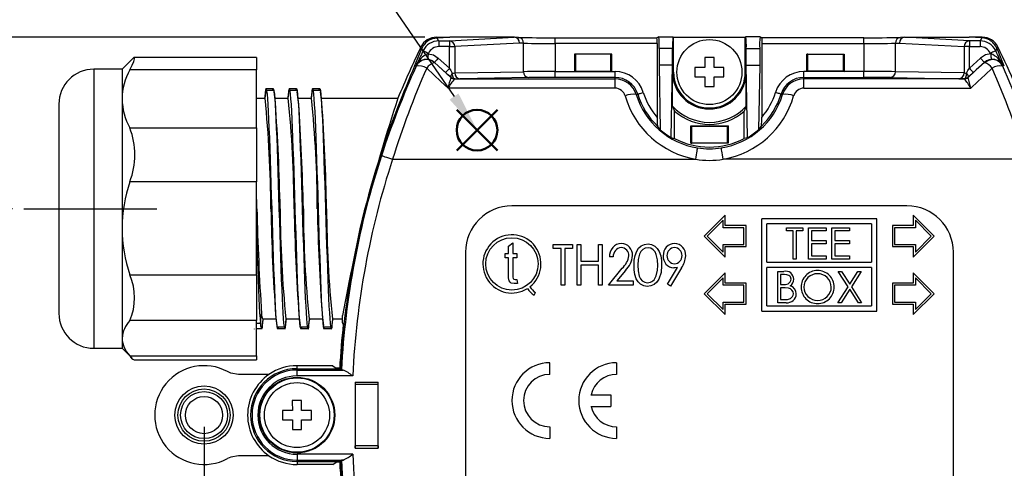
# Model space of a CAD drawing. Units: millimetres. Extents: x 0 to 403, y 0 to 280.
# Drawn here: x 258 to 343, y 186 to 225 of the extents above; entities that cross this region are included whole.
import ezdxf

# ---------------------------------------------------------------- set-up
doc = ezdxf.new("R2010")
doc.units = ezdxf.units.MM
doc.linetypes.add('AM_ISO08W050', pattern=[18, 12, -1.5, 3, -1.5])
doc.layers.add('AM_12', color=7, linetype='Continuous', lineweight=50, plot=False)
for name, color, linetype, lineweight in [('AM_5', 3, 'Continuous', 25), ('AM_7', 4, 'AM_ISO08W050', 25), ('TK1', 7, 'Continuous', 25), ('TK2', 2, 'Continuous', 25), ('TK3', 5, 'Continuous', 25), ('TK8', 8, 'Continuous', 25)]:
    doc.layers.add(name, color=color, linetype=linetype, lineweight=lineweight)
doc.styles.add('ACISOTS', font='isocp.shx', dxfattribs={"height": 1, "bigfont": 'extfont.shx'})
doc.styles.get("Standard").update_dxf_attribs({"font": 'ISOCP.SHX', "bigfont": 'bigfont.shx'})
doc.dimstyles.new('AM_ISO$0', dxfattribs={"dimtxt": 3.5, "dimasz": 2.5, "dimexe": 1, "dimexo": 1, "dimgap": 1.5, "dimtad": 1, "dimdsep": 46, "dimtxsty": 'STANDARD', "dimblk": 'OPEN30', "dimcen": 0, "dimclrd": 3, "dimclre": 3, "dimclrt": 2, "dimadec": 0, "dimazin": 2, "dimtp": 0.1, "dimtm": 0.1, "dimtfac": 0.71, "dimtmove": 0, "dimatfit": 3, "dimldrblk": 'OPEN30', "dimfxl": 1, "dimlwd": -1, "dimlwe": -1, "dimarcsym": 0})

# ---------------------------------------------------------------- blocks, each defined once
blk = doc.blocks.new('*S13')
at = {"layer": 'AM_12', "color": 4}
for p, q in [((295.485, 213.778), (298.985, 217.278)), ((295.485, 217.278), (298.985, 213.778))]:
    blk.add_line(p, q, dxfattribs=at)
blk.add_circle((297.235, 215.528), 1.75, dxfattribs=at)
blk = doc.blocks.new('*S14')
at = {"layer": 'AM_5'}
blk.add_line((284.888, 233.555), (295.258, 218.415), dxfattribs=at)
at = {"layer": 'AM_5', "color": 3}
blk.add_circle((279.237, 241.805), 10, dxfattribs=at)
at = {"layer": 'AM_5', "linetype": 'Continuous'}
blk.add_trace([(294.877, 218.155), (295.638, 218.676), (297.235, 215.528)], dxfattribs=at)
at = {"layer": 'AM_5', "color": 7, "insert": (279.237, 241.805), "char_height": 5, "attachment_point": 5, "style": 'ACISOTS'}
blk.add_mtext('2', dxfattribs=at)
blk = doc.blocks.new('_Open30')
at = {"color": 0, "linetype": 'ByBlock', "lineweight": -2}
for p, q in [((-1, 0.268), (0, 0)), ((0, 0), (-1, -0.268)), ((0, 0), (-1, 0))]:
    blk.add_line(p, q, dxfattribs=at)
blk = doc.blocks.new('*D28')
at = {"layer": 'AM_5', "color": 3}
for p, q in [((257.239, 208.767), (248.239, 208.767)), ((249.239, 175.767), (249.239, 206.267)), ((257.239, 173.267), (248.239, 173.267))]:
    blk.add_line(p, q, dxfattribs=at)
at = {"layer": 'Defpoints', "color": 0}
for p in [(249.239, 208.767), (258.239, 208.767), (258.239, 173.267)]:
    blk.add_point(p, dxfattribs=at)
at = {"layer": 'AM_5', "color": 3, "xscale": 2.5, "yscale": 2.5, "zscale": 2.5}
for p, rotation in [((249.239, 208.767), 90), ((249.239, 173.267), 270)]:
    blk.add_blockref('_Open30', p, dxfattribs=dict(at, rotation=rotation))
at = {"layer": 'AM_5', "color": 2, "insert": (245.989, 191.017), "char_height": 3.5, "attachment_point": 5, "rotation": 90}
blk.add_mtext('35.5', dxfattribs=at)
blk = doc.blocks.new('*D29')
at = {"layer": 'AM_5', "color": 3}
for p, q in [((292.75, 223.517), (238.239, 223.517)), ((239.239, 161.017), (239.239, 221.017)), ((292.75, 158.517), (238.239, 158.517))]:
    blk.add_line(p, q, dxfattribs=at)
at = {"layer": 'Defpoints', "color": 0}
for p in [(239.239, 223.517), (293.75, 223.517), (293.75, 158.517)]:
    blk.add_point(p, dxfattribs=at)
at = {"layer": 'AM_5', "color": 3, "xscale": 2.5, "yscale": 2.5, "zscale": 2.5}
for p, rotation in [((239.239, 223.517), 90), ((239.239, 158.517), 270)]:
    blk.add_blockref('_Open30', p, dxfattribs=dict(at, rotation=rotation))
at = {"layer": 'AM_5', "color": 2, "insert": (235.989, 191.017), "char_height": 3.5, "attachment_point": 5, "rotation": 90}
blk.add_mtext('65', dxfattribs=at)
blk = doc.blocks.new('*D31')
at = {"layer": 'AM_5', "color": 3}
for p, q in [((273.739, 190.017), (273.739, 145.487)), ((360.739, 190.017), (360.739, 145.487)), ((276.239, 146.487), (358.239, 146.487))]:
    blk.add_line(p, q, dxfattribs=at)
at = {"layer": 'Defpoints', "color": 0}
for p in [(273.739, 191.017), (360.739, 191.017), (360.739, 146.487)]:
    blk.add_point(p, dxfattribs=at)
at = {"layer": 'AM_5', "color": 3, "xscale": 2.5, "yscale": 2.5, "zscale": 2.5, "rotation": 180}
blk.add_blockref('_Open30', (273.739, 146.487), dxfattribs=at)
at = {"layer": 'AM_5', "color": 3, "xscale": 2.5, "yscale": 2.5, "zscale": 2.5}
blk.add_blockref('_Open30', (360.739, 146.487), dxfattribs=at)
at = {"layer": 'AM_5', "color": 2, "insert": (317.239, 149.737), "char_height": 3.5, "attachment_point": 5}
blk.add_mtext('87', dxfattribs=at)

msp = doc.modelspace()

# ---------------------------------------------------------------- linework, layer by layer
msp.add_circle((273.739, 191.017), 1.6)
at = {"layer": 'AM_7'}
msp.add_line((258.239, 208.767), (269.682, 208.767), dxfattribs=at)
at = {"layer": 'TK1', "linetype": 'Continuous'}
for p, q in [((279.089, 219.113), (279.689, 219.113)), ((279.148, 218.934), (279.146, 218.934)), ((279.748, 218.934), (279.148, 218.934)), ((279.688, 219.118), (279.71, 218.934)), ((281.089, 219.113), (281.689, 219.113)), ((281.748, 218.934), (281.148, 218.934)), ((281.688, 219.118), (281.71, 218.934)), ((283.089, 219.113), (283.689, 219.113)), ((283.748, 218.934), (283.148, 218.934)), ((283.688, 219.118), (283.71, 218.934)), ((278.239, 218.267), (278.989, 218.267)), ((279.832, 218.267), (280.989, 218.267)), ((281.832, 218.267), (282.989, 218.267)), ((283.832, 218.267), (290.431, 218.267)), ((278.589, 198.924), (278.689, 199.732)), ((279.945, 199.267), (278.789, 199.267)), ((281.945, 199.267), (280.789, 199.267)), ((283.945, 199.267), (282.789, 199.267)), ((285.666, 199.267), (284.789, 199.267)), ((278.089, 198.417), (278.088, 198.422)), ((278.239, 198.924), (278.589, 198.924)), ((278.688, 198.422), (278.239, 198.422)), ((280.029, 198.6), (280.629, 198.6)), ((280.089, 198.416), (280.068, 198.6)), ((280.689, 198.422), (280.089, 198.422)), ((282.029, 198.6), (282.629, 198.6)), ((282.089, 198.416), (282.068, 198.6)), ((282.689, 198.422), (282.089, 198.422)), ((284.029, 198.6), (284.629, 198.6)), ((284.089, 198.416), (284.068, 198.6)), ((284.689, 198.422), (284.089, 198.422)), ((279.328, 194.517), (276.707, 194.517)), ((279.328, 187.517), (276.707, 187.517))]:
    msp.add_line(p, q, dxfattribs=at)
for points in [[(279.011, 218.812), (278.957, 218.365), (278.945, 218.267)], [(278.989, 218.267), (279.015, 218.488), (279.042, 218.718), (279.089, 219.118)], [(280.089, 198.422), (280.055, 198.478), (280.022, 198.645), (279.989, 198.924), (279.955, 199.313), (279.922, 199.807), (279.889, 200.398), (279.855, 201.079), (279.822, 201.843), (279.789, 202.684), (279.755, 203.592), (279.722, 204.558), (279.689, 205.57), (279.655, 206.617), (279.622, 207.686), (279.589, 208.767), (279.555, 209.848), (279.522, 210.918), (279.489, 211.964), (279.455, 212.976), (279.422, 213.942), (279.389, 214.851), (279.355, 215.691), (279.322, 216.456), (279.289, 217.137), (279.255, 217.728), (279.222, 218.221), (279.189, 218.611), (279.155, 218.89), (279.122, 219.057), (279.089, 219.113), (279.089, 219.113)], [(279.629, 218.925), (279.655, 219.057), (279.689, 219.113)], [(279.689, 219.113), (279.689, 219.113), (279.722, 219.057), (279.755, 218.89), (279.789, 218.611), (279.822, 218.221), (279.855, 217.728), (279.889, 217.137), (279.922, 216.456), (279.955, 215.691), (279.989, 214.851), (280.022, 213.942), (280.055, 212.976), (280.089, 211.964), (280.122, 210.918), (280.155, 209.848), (280.189, 208.767), (280.222, 207.686), (280.255, 206.617), (280.289, 205.57), (280.322, 204.558), (280.355, 203.592), (280.389, 202.684), (280.422, 201.843), (280.455, 201.079), (280.489, 200.398), (280.522, 199.807), (280.555, 199.313), (280.589, 198.924), (280.622, 198.645), (280.655, 198.478), (280.689, 198.422)], [(279.875, 217.919), (279.82, 218.365), (279.766, 218.812)], [(281.011, 218.812), (280.957, 218.365), (280.945, 218.267)], [(280.989, 218.267), (281.015, 218.488), (281.042, 218.718), (281.089, 219.118)], [(282.089, 198.422), (282.089, 198.422), (282.055, 198.478), (282.022, 198.645), (281.989, 198.924), (281.955, 199.313), (281.922, 199.807), (281.889, 200.398), (281.855, 201.079), (281.822, 201.843), (281.789, 202.684), (281.755, 203.592), (281.722, 204.558), (281.689, 205.57), (281.655, 206.617), (281.622, 207.686), (281.589, 208.767), (281.555, 209.848), (281.522, 210.918), (281.489, 211.964), (281.455, 212.976), (281.422, 213.942), (281.389, 214.851), (281.355, 215.691), (281.322, 216.456), (281.289, 217.137), (281.255, 217.728), (281.222, 218.221), (281.189, 218.611), (281.155, 218.89), (281.122, 219.057), (281.089, 219.113)], [(281.629, 218.925), (281.655, 219.057), (281.689, 219.113)], [(281.689, 219.113), (281.689, 219.113), (281.722, 219.057), (281.755, 218.89), (281.789, 218.611), (281.822, 218.221), (281.855, 217.728), (281.889, 217.137), (281.922, 216.456), (281.955, 215.691), (281.989, 214.851), (282.022, 213.942), (282.055, 212.976), (282.089, 211.964), (282.122, 210.918), (282.155, 209.848), (282.189, 208.767), (282.222, 207.686), (282.255, 206.617), (282.289, 205.57), (282.322, 204.558), (282.355, 203.592), (282.389, 202.684), (282.422, 201.843), (282.455, 201.079), (282.489, 200.398), (282.522, 199.807), (282.555, 199.313), (282.589, 198.924), (282.622, 198.645), (282.655, 198.478), (282.689, 198.422), (282.689, 198.422)], [(281.875, 217.919), (281.82, 218.365), (281.766, 218.812)], [(283.011, 218.812), (282.957, 218.365), (282.945, 218.267)], [(282.989, 218.267), (283.015, 218.488), (283.042, 218.718), (283.089, 219.118)], [(283.089, 219.113), (283.089, 219.113), (283.055, 219.057), (283.022, 218.89), (283.01, 218.793)], [(284.089, 198.422), (284.055, 198.478), (284.022, 198.645), (283.989, 198.924), (283.955, 199.313), (283.922, 199.807), (283.889, 200.398), (283.855, 201.079), (283.822, 201.843), (283.789, 202.684), (283.755, 203.592), (283.722, 204.558), (283.689, 205.57), (283.655, 206.617), (283.622, 207.686), (283.589, 208.767), (283.555, 209.848), (283.522, 210.918), (283.489, 211.964), (283.455, 212.976), (283.422, 213.942), (283.389, 214.851), (283.355, 215.691), (283.322, 216.456), (283.289, 217.137), (283.255, 217.728), (283.222, 218.221), (283.189, 218.611), (283.155, 218.89), (283.122, 219.057), (283.089, 219.113)], [(283.629, 218.925), (283.655, 219.057), (283.689, 219.113), (283.689, 219.113), (283.689, 219.113)], [(283.689, 219.113), (283.722, 219.057), (283.755, 218.89), (283.789, 218.611), (283.822, 218.221), (283.855, 217.728), (283.889, 217.137), (283.922, 216.456), (283.955, 215.691), (283.989, 214.851), (284.022, 213.942), (284.055, 212.976), (284.089, 211.964), (284.122, 210.918), (284.155, 209.848), (284.189, 208.767), (284.222, 207.686), (284.255, 206.617), (284.289, 205.57), (284.322, 204.558), (284.355, 203.592), (284.389, 202.684), (284.422, 201.843), (284.455, 201.079), (284.489, 200.398), (284.522, 199.807), (284.555, 199.313), (284.589, 198.924), (284.622, 198.645), (284.655, 198.478), (284.689, 198.422)], [(283.875, 217.919), (283.82, 218.365), (283.766, 218.812)], [(278.239, 207.152), (278.255, 206.617), (278.289, 205.57), (278.322, 204.558), (278.355, 203.592), (278.389, 202.684), (278.422, 201.844), (278.455, 201.08), (278.489, 200.399), (278.522, 199.808), (278.555, 199.314), (278.589, 198.924)], [(278.788, 199.267), (278.762, 199.047), (278.735, 198.818), (278.688, 198.417)], [(278.766, 198.723), (278.82, 199.17), (278.832, 199.267)], [(279.902, 199.616), (279.957, 199.17), (280.011, 198.722)], [(280.788, 199.267), (280.762, 199.047), (280.735, 198.817), (280.688, 198.416)], [(280.766, 198.722), (280.82, 199.17), (280.832, 199.267)], [(281.902, 199.615), (281.957, 199.17), (282.011, 198.722)], [(282.788, 199.267), (282.762, 199.047), (282.735, 198.817), (282.688, 198.416)], [(282.766, 198.722), (282.82, 199.169), (282.832, 199.267)], [(283.902, 199.616), (283.957, 199.17), (284.011, 198.722)], [(284.788, 199.267), (284.762, 199.047), (284.735, 198.817), (284.688, 198.416)], [(284.77, 198.753), (284.824, 199.197), (284.832, 199.267)], [(280.148, 198.61), (280.122, 198.478), (280.089, 198.422), (280.089, 198.422), (280.089, 198.422)], [(280.689, 198.422), (280.689, 198.422), (280.722, 198.478), (280.755, 198.645), (280.767, 198.742)], [(282.148, 198.61), (282.122, 198.478), (282.089, 198.422)], [(276.707, 194.517), (276.045, 194.63), (275.757, 194.757)], [(276.707, 187.517), (276.045, 187.405), (275.757, 187.277)]]:
    msp.add_lwpolyline(points, dxfattribs=at)
for radius in [2.504, 2.246, 2.023]:
    msp.add_circle((273.739, 191.017), radius, dxfattribs=at)
for centre, radius, start, end in [((279.718, 218.789), 0.707, 152.79193, 179.72431), ((281.718, 218.789), 0.707, 152.79242, 179.72383), ((183.117, 208.458), 96.372, 0.1837, 5.84184), ((88.141, 204.657), 192.192, 1.22546, 3.95726), ((185.116, 208.458), 96.373, 0.18376, 5.84183), ((90.141, 204.657), 192.192, 1.22546, 3.95726), ((187.116, 208.458), 96.373, 0.18376, 5.84183), ((92.141, 204.657), 192.192, 1.22546, 3.95726), ((84.035, 204.582), 194.299, 1.23416, 1.79249), ((489.471, 213.59), 211.238, 181.30833, 183.76156), ((471.636, 212.878), 192.192, 181.22546, 183.95726), ((376.66, 209.076), 96.372, 180.1837, 185.84184), ((473.63, 212.877), 192.185, 181.22539, 183.95728), ((378.657, 209.076), 96.369, 180.18365, 185.84193), ((465.492, 212.445), 182.04, 181.15777, 184.03609), ((383.125, 209.206), 98.838, 180.25434, 185.7712), ((279.514, 199.666), 0.828, 175.44677, 208.82916), ((279.669, 198.879), 1.081, 177.60191, 204.94979), ((278.272, 198.694), 0.498, 326.91441, 5.57624), ((282.06, 198.745), 0.707, 332.78927, 359.72697), ((284.229, 198.714), 0.545, 327.51206, 6.21071), ((273.739, 191.017), 4.25, 61.64078, 298.35922)]:
    msp.add_arc(centre, radius, start, end, dxfattribs=at)
at = {"layer": 'TK2', "linetype": 'Continuous'}
for p, q in [((293.75, 223.517), (293.782, 223.467)), ((293.75, 223.517), (294.88, 223.517)), ((293.75, 223.517), (293.75, 223.517)), ((293.782, 223.467), (294.88, 223.517)), ((293.946, 223.204), (293.946, 222.704)), ((293.946, 223.204), (294.865, 223.204)), ((294.865, 223.204), (300.443, 223.517)), ((294.865, 223.204), (294.865, 222.704)), ((300.434, 223.517), (294.88, 223.517)), ((300.892, 223.017), (295.318, 222.704)), ((300.443, 223.517), (300.434, 223.517)), ((300.796, 223.504), (300.453, 223.517)), ((301.231, 223.004), (300.892, 223.017)), ((301.231, 220.55), (301.231, 223.004)), ((303.95, 222.969), (303.95, 223.469)), ((303.95, 223.469), (312.721, 223.469)), ((303.95, 222.969), (303.95, 220.563)), ((312.739, 222.969), (303.95, 222.969)), ((312.878, 223.548), (312.721, 223.469)), ((312.739, 222.969), (312.739, 216.618)), ((312.878, 223.548), (314.099, 223.548)), ((314.099, 223.548), (314.151, 223.522)), ((314.151, 220.517), (314.151, 223.522)), ((314.151, 223.522), (320.326, 223.522)), ((320.378, 223.548), (320.326, 223.522)), ((320.326, 220.517), (320.326, 223.522)), ((321.599, 223.548), (320.378, 223.548)), ((321.599, 223.548), (321.756, 223.469)), ((321.739, 222.969), (321.739, 216.618)), ((321.739, 222.969), (330.527, 222.969)), ((330.527, 223.469), (321.756, 223.469)), ((330.527, 222.969), (330.527, 223.469)), ((330.527, 222.969), (330.527, 220.563)), ((333.246, 223.004), (333.585, 223.017)), ((333.246, 220.55), (333.246, 223.004)), ((333.585, 223.017), (339.159, 222.704)), ((334.024, 223.517), (333.681, 223.504)), ((339.612, 223.204), (334.034, 223.517)), ((334.034, 223.517), (334.043, 223.517)), ((334.043, 223.517), (339.598, 223.517)), ((340.695, 223.467), (339.598, 223.517)), ((340.727, 223.517), (339.598, 223.517)), ((339.612, 223.204), (339.612, 222.704)), ((340.531, 223.204), (339.612, 223.204)), ((340.531, 223.204), (340.531, 222.704)), ((340.727, 223.517), (340.695, 223.467)), ((340.727, 223.517), (340.727, 223.517)), ((292.403, 222.676), (292.403, 222.675)), ((293.047, 222.141), (293.025, 222.095)), ((294.865, 222.704), (293.946, 222.704)), ((294.865, 222.704), (295.318, 222.704)), ((294.865, 220.852), (294.865, 222.704)), ((295.318, 222.704), (295.318, 220.44)), ((308.841, 222.067), (305.636, 222.067)), ((305.636, 222.067), (305.636, 220.567)), ((305.716, 222.052), (305.636, 222.067)), ((305.716, 222.052), (305.716, 220.583)), ((308.761, 222.052), (305.716, 222.052)), ((308.761, 222.052), (308.841, 222.067)), ((308.761, 220.583), (308.761, 222.052)), ((308.841, 220.567), (308.841, 222.067)), ((312.913, 222.548), (312.913, 221.107)), ((314.064, 222.548), (312.913, 222.548)), ((314.064, 221.107), (314.064, 222.548)), ((320.413, 221.107), (320.413, 222.548)), ((320.413, 222.548), (321.564, 222.548)), ((321.564, 222.548), (321.564, 221.107)), ((325.636, 222.067), (328.841, 222.067)), ((325.636, 220.567), (325.636, 222.067)), ((325.716, 222.052), (325.636, 222.067)), ((325.716, 222.052), (328.761, 222.052)), ((325.716, 220.583), (325.716, 222.052)), ((328.761, 222.052), (328.841, 222.067)), ((328.761, 222.052), (328.761, 220.583)), ((328.841, 222.067), (328.841, 220.567)), ((339.159, 222.704), (339.159, 220.44)), ((339.612, 222.704), (339.159, 222.704)), ((339.612, 220.852), (339.612, 222.704)), ((339.612, 222.704), (340.531, 222.704)), ((341.452, 222.095), (341.43, 222.141)), ((342.074, 222.675), (342.074, 222.676)), ((293.568, 221.345), (293.568, 221.34)), ((294.532, 220.48), (293.568, 221.345)), ((293.902, 221.717), (294.865, 220.852)), ((340.575, 221.717), (339.612, 220.852)), ((339.945, 220.48), (340.909, 221.345)), ((340.909, 221.345), (340.909, 221.34)), ((295.318, 220.44), (301.231, 220.55)), ((303.95, 220.063), (303.95, 220.563)), ((303.95, 220.563), (309.114, 220.563)), ((305.716, 220.583), (305.636, 220.567)), ((305.636, 220.567), (308.841, 220.567)), ((305.716, 220.583), (308.761, 220.583)), ((308.761, 220.583), (308.841, 220.567)), ((309.114, 220.063), (309.114, 220.563)), ((312.913, 221.107), (313.01, 215.557)), ((314.064, 221.107), (312.913, 221.107)), ((313.955, 214.883), (314.064, 221.107)), ((314.064, 220.517), (314.064, 221.107)), ((314.064, 217.579), (314.064, 220.517)), ((314.064, 220.517), (314.151, 220.517)), ((320.413, 220.517), (320.326, 220.517)), ((320.413, 220.517), (320.413, 221.107)), ((320.522, 214.883), (320.413, 221.107)), ((320.413, 221.107), (321.564, 221.107)), ((320.413, 217.579), (320.413, 220.517)), ((321.564, 221.107), (321.467, 215.557)), ((325.363, 220.063), (325.363, 220.563)), ((330.527, 220.563), (325.363, 220.563)), ((325.716, 220.583), (325.636, 220.567)), ((328.841, 220.567), (325.636, 220.567)), ((328.761, 220.583), (325.716, 220.583)), ((328.761, 220.583), (328.841, 220.567)), ((330.527, 220.063), (330.527, 220.563)), ((339.159, 220.44), (333.246, 220.55)), ((294.979, 220.058), (294.98, 220.059)), ((294.98, 220.059), (295.002, 220.064)), ((295.311, 219.931), (309.114, 219.931)), ((295.313, 219.931), (295.311, 219.931)), ((295.336, 219.936), (295.313, 219.931)), ((301.684, 220.05), (295.772, 219.94)), ((309.114, 220.063), (303.95, 220.063)), ((309.114, 219.931), (309.114, 220.063)), ((309.114, 219.135), (309.114, 219.931)), ((325.363, 219.931), (325.363, 220.063)), ((325.363, 220.063), (330.527, 220.063)), ((325.363, 219.135), (325.363, 219.931)), ((339.166, 219.931), (325.363, 219.931)), ((332.793, 220.05), (338.705, 219.94)), ((339.141, 219.936), (339.164, 219.931)), ((339.164, 219.931), (339.166, 219.931)), ((339.497, 220.059), (339.475, 220.064)), ((339.498, 220.058), (339.497, 220.059)), ((309.114, 219.135), (294.737, 219.135)), ((325.363, 219.135), (339.741, 219.135)), ((310.942, 218.58), (311.07, 218.619)), ((323.535, 218.58), (323.407, 218.619)), ((314.064, 217.579), (314.239, 217.163)), ((314.239, 214.807), (314.239, 217.163)), ((320.413, 217.579), (320.239, 217.163)), ((320.239, 214.807), (320.239, 217.163)), ((315.636, 215.895), (318.841, 215.895)), ((315.636, 214.399), (315.636, 215.895)), ((315.636, 215.895), (315.716, 215.879)), ((315.716, 214.415), (315.716, 215.879)), ((315.716, 215.879), (318.761, 215.879)), ((318.841, 215.895), (318.761, 215.879)), ((318.761, 215.879), (318.761, 214.415)), ((318.841, 215.895), (318.841, 214.399)), ((315.636, 214.399), (315.716, 214.415)), ((318.841, 214.399), (315.636, 214.399)), ((318.761, 214.415), (315.716, 214.415)), ((318.841, 214.399), (318.761, 214.415)), ((289.96, 213.017), (316.061, 213.017)), ((344.517, 213.017), (318.416, 213.017)), ((334.239, 209.017), (300.239, 209.017)), ((318.589, 208.209), (316.789, 206.409)), ((318.409, 207.774), (317.043, 206.409)), ((318.409, 207.129), (318.409, 207.774)), ((318.589, 207.309), (318.589, 208.209)), ((321.739, 199.959), (321.739, 207.909)), ((331.639, 207.909), (321.739, 207.909)), ((331.639, 199.959), (331.639, 207.909)), ((334.789, 208.209), (334.789, 207.309)), ((336.589, 206.409), (334.789, 208.209)), ((336.334, 206.409), (334.969, 207.774)), ((334.969, 207.774), (334.969, 207.129)), ((320.209, 207.129), (318.409, 207.129)), ((320.389, 207.309), (318.589, 207.309)), ((320.209, 205.689), (320.209, 207.129)), ((320.389, 205.509), (320.389, 207.309)), ((322.189, 204.159), (322.189, 207.459)), ((331.189, 207.459), (322.189, 207.459)), ((323.868, 206.852), (323.868, 207.129)), ((323.868, 207.129), (325.287, 207.129)), ((324.457, 206.852), (323.868, 206.852)), ((324.457, 204.429), (324.457, 206.852)), ((325.287, 206.852), (324.699, 206.852)), ((324.699, 206.852), (324.699, 204.429)), ((325.287, 207.129), (325.287, 206.852)), ((325.772, 207.129), (327.295, 207.129)), ((325.772, 204.429), (325.772, 207.129)), ((327.295, 206.852), (326.014, 206.852)), ((326.014, 206.852), (326.014, 206.021)), ((327.295, 207.129), (327.295, 206.852)), ((327.78, 207.129), (329.303, 207.129)), ((327.78, 204.429), (327.78, 207.129)), ((329.303, 206.852), (328.022, 206.852)), ((328.022, 206.852), (328.022, 206.021)), ((329.303, 207.129), (329.303, 206.852)), ((331.189, 207.459), (331.189, 204.159)), ((334.789, 207.309), (332.989, 207.309)), ((332.989, 207.309), (332.989, 205.509)), ((334.969, 207.129), (333.169, 207.129)), ((333.169, 207.129), (333.169, 205.689)), ((316.789, 206.409), (318.589, 204.609)), ((317.043, 206.409), (318.409, 205.043)), ((326.014, 206.021), (327.295, 206.021)), ((327.295, 206.021), (327.295, 205.744)), ((328.022, 206.021), (329.303, 206.021)), ((329.303, 206.021), (329.303, 205.744)), ((334.789, 204.609), (336.589, 206.409)), ((334.969, 205.043), (336.334, 206.409)), ((299.943, 205.549), (300.306, 205.822)), ((299.943, 204.913), (299.943, 205.549)), ((300.306, 205.822), (300.306, 204.913)), ((303.798, 205.335), (303.798, 205.694)), ((303.798, 205.694), (305.458, 205.694)), ((304.471, 205.335), (303.798, 205.335)), ((304.471, 202.194), (304.471, 205.335)), ((305.458, 205.335), (304.785, 205.335)), ((304.785, 205.335), (304.785, 202.194)), ((305.458, 205.694), (305.458, 205.335)), ((305.862, 205.694), (306.176, 205.694)), ((305.862, 202.194), (305.862, 205.694)), ((306.176, 205.694), (306.176, 204.258)), ((307.702, 204.258), (307.702, 205.694)), ((307.702, 205.694), (308.016, 205.694)), ((308.016, 205.694), (308.016, 202.194)), ((318.409, 205.043), (318.409, 205.689)), ((318.409, 205.689), (320.209, 205.689)), ((318.589, 205.509), (320.389, 205.509)), ((318.589, 204.609), (318.589, 205.509)), ((327.295, 205.744), (326.014, 205.744)), ((326.014, 205.744), (326.014, 204.706)), ((329.303, 205.744), (328.022, 205.744)), ((328.022, 205.744), (328.022, 204.706)), ((332.989, 205.509), (334.789, 205.509)), ((333.169, 205.689), (334.969, 205.689)), ((334.789, 205.509), (334.789, 204.609)), ((334.969, 205.689), (334.969, 205.043)), ((296.239, 205.017), (296.239, 177.017)), ((299.67, 204.549), (299.67, 204.913)), ((299.67, 204.913), (299.943, 204.913)), ((299.943, 204.549), (299.67, 204.549)), ((299.943, 203.095), (299.943, 204.549)), ((300.306, 204.913), (300.67, 204.913)), ((300.67, 204.549), (300.306, 204.549)), ((300.306, 204.549), (300.306, 203.042)), ((300.67, 204.913), (300.67, 204.549)), ((306.176, 204.258), (307.702, 204.258)), ((308.958, 204.617), (308.644, 204.617)), ((324.699, 204.429), (324.457, 204.429)), ((327.295, 204.429), (325.772, 204.429)), ((326.014, 204.706), (327.295, 204.706)), ((327.295, 204.706), (327.295, 204.429)), ((329.303, 204.429), (327.78, 204.429)), ((328.022, 204.706), (329.303, 204.706)), ((329.303, 204.706), (329.303, 204.429)), ((338.239, 177.017), (338.239, 205.017)), ((307.702, 203.899), (306.176, 203.899)), ((306.176, 203.899), (306.176, 202.194)), ((307.702, 202.194), (307.702, 203.899)), ((308.555, 202.194), (309.731, 203.642)), ((310.016, 203.466), (309.274, 202.553)), ((313.626, 202.29), (314.481, 203.713)), ((314.841, 203.68), (313.894, 202.104)), ((322.189, 204.159), (331.189, 204.159)), ((331.189, 203.709), (322.189, 203.709)), ((322.189, 200.409), (322.189, 203.709)), ((331.189, 203.709), (331.189, 200.409)), ((300.512, 202.685), (300.67, 202.685)), ((300.67, 202.685), (300.716, 202.322)), ((318.589, 203.259), (316.789, 201.459)), ((318.409, 202.824), (317.043, 201.459)), ((318.409, 202.179), (318.409, 202.824)), ((318.589, 202.359), (318.589, 203.259)), ((323.123, 203.379), (323.65, 203.379)), ((323.123, 200.679), (323.123, 203.379)), ((323.694, 203.102), (323.365, 203.102)), ((323.365, 203.102), (323.365, 202.237)), ((328.333, 203.379), (328.612, 203.379)), ((329.18, 202.056), (328.333, 203.379)), ((328.612, 203.379), (329.319, 202.274)), ((329.319, 202.274), (330.026, 203.379)), ((330.306, 203.379), (329.459, 202.056)), ((330.026, 203.379), (330.306, 203.379)), ((334.789, 203.259), (334.789, 202.359)), ((336.589, 201.459), (334.789, 203.259)), ((336.334, 201.459), (334.969, 202.824)), ((334.969, 202.824), (334.969, 202.179)), ((300.716, 202.322), (300.446, 202.322)), ((304.785, 202.194), (304.471, 202.194)), ((306.176, 202.194), (305.862, 202.194)), ((308.016, 202.194), (307.702, 202.194)), ((310.664, 202.194), (308.555, 202.194)), ((309.274, 202.553), (310.664, 202.553)), ((310.664, 202.553), (310.664, 202.194)), ((313.894, 202.104), (313.626, 202.29)), ((320.209, 202.179), (318.409, 202.179)), ((320.389, 202.359), (318.589, 202.359)), ((320.209, 200.739), (320.209, 202.179)), ((320.389, 200.559), (320.389, 202.359)), ((323.365, 202.237), (323.528, 202.237)), ((323.526, 201.96), (323.365, 201.96)), ((323.365, 201.96), (323.365, 200.956)), ((328.298, 200.679), (329.18, 202.056)), ((329.319, 201.837), (328.578, 200.679)), ((330.061, 200.679), (329.319, 201.837)), ((329.459, 202.056), (330.34, 200.679)), ((334.789, 202.359), (332.989, 202.359)), ((332.989, 202.359), (332.989, 200.559)), ((334.969, 202.179), (333.169, 202.179)), ((333.169, 202.179), (333.169, 200.739)), ((302.155, 201.336), (302.28, 201.553)), ((316.789, 201.459), (318.589, 199.659)), ((317.043, 201.459), (318.409, 200.093)), ((323.365, 200.956), (323.711, 200.956)), ((334.789, 199.659), (336.589, 201.459)), ((334.969, 200.093), (336.334, 201.459)), ((318.409, 200.093), (318.409, 200.739)), ((318.409, 200.739), (320.209, 200.739)), ((318.589, 200.559), (320.389, 200.559)), ((318.589, 199.659), (318.589, 200.559)), ((322.189, 200.409), (331.189, 200.409)), ((323.853, 200.679), (323.123, 200.679)), ((328.578, 200.679), (328.298, 200.679)), ((330.34, 200.679), (330.061, 200.679)), ((332.989, 200.559), (334.789, 200.559)), ((333.169, 200.739), (334.969, 200.739)), ((334.789, 200.559), (334.789, 199.659)), ((334.969, 200.739), (334.969, 200.093)), ((285.666, 198.984), (285.666, 199.596)), ((321.739, 199.959), (331.639, 199.959)), ((285.724, 198.835), (285.666, 198.984)), ((284.827, 195.267), (281.739, 195.267)), ((281.739, 195.007), (281.739, 195.267)), ((281.739, 195.007), (281.739, 194.889)), ((281.739, 195.007), (285.461, 195.007)), ((284.827, 195.267), (285.115, 195.058)), ((285.412, 195.058), (285.115, 195.058)), ((285.412, 195.058), (285.459, 195.007)), ((303.489, 194.517), (303.489, 195.517)), ((309.239, 195.517), (309.239, 194.517)), ((281.739, 194.389), (281.739, 194.889)), ((281.739, 194.889), (285.702, 194.889)), ((286.536, 194.389), (281.739, 194.389)), ((286.739, 193.851), (286.739, 188.184)), ((286.739, 193.851), (288.739, 193.851)), ((286.739, 193.851), (286.754, 193.651)), ((288.723, 193.651), (286.754, 193.651)), ((286.754, 193.651), (286.754, 188.384)), ((288.723, 193.651), (288.739, 193.851)), ((288.723, 188.384), (288.723, 193.651)), ((288.739, 188.184), (288.739, 193.851)), ((307.045, 192.767), (308.739, 192.767)), ((308.739, 192.767), (308.739, 191.767)), ((307.045, 191.767), (308.739, 191.767)), ((303.489, 190.017), (303.489, 189.017)), ((309.239, 190.017), (309.239, 189.017)), ((286.739, 188.184), (286.754, 188.384)), ((286.739, 188.184), (288.739, 188.184)), ((288.723, 188.384), (286.754, 188.384)), ((288.723, 188.384), (288.739, 188.184)), ((286.536, 187.645), (281.739, 187.645)), ((281.739, 187.645), (281.739, 187.146)), ((281.739, 187.146), (285.702, 187.146)), ((281.739, 187.027), (281.739, 187.146)), ((281.739, 187.027), (285.461, 187.027)), ((281.739, 187.027), (281.739, 186.767)), ((284.827, 186.767), (281.739, 186.767)), ((284.827, 186.767), (285.115, 186.977)), ((285.412, 186.977), (285.115, 186.977)), ((285.412, 186.977), (285.459, 187.027))]:
    msp.add_line(p, q, dxfattribs=at)
for points in [[(293.137, 223.276), (293.436, 223.406), (293.782, 223.467)], [(293.782, 223.467), (293.903, 223.272), (293.946, 223.204)], [(340.695, 223.467), (340.574, 223.272), (340.531, 223.204)], [(341.34, 223.276), (341.041, 223.406), (340.695, 223.467)], [(291.856, 221.037), (292.423, 222.391), (292.486, 222.539)], [(292.486, 222.539), (292.438, 222.618), (292.431, 222.629), (292.403, 222.676)], [(292.597, 222.359), (292.565, 222.411), (292.496, 222.524), (292.486, 222.539)], [(292.597, 222.359), (292.608, 222.353), (292.635, 222.34), (292.677, 222.32), (292.733, 222.293), (292.8, 222.26), (292.877, 222.223), (292.96, 222.182), (293.047, 222.141)], [(293.025, 222.095), (293.017, 222.001), (293.009, 221.91), (293.002, 221.826), (292.996, 221.752), (292.991, 221.69), (292.987, 221.642), (292.984, 221.611), (292.983, 221.598)], [(293.025, 222.095), (293.476, 221.986), (293.902, 221.717)], [(341.452, 222.095), (341.001, 221.986), (340.575, 221.717)], [(341.88, 222.359), (341.869, 222.353), (341.843, 222.34), (341.8, 222.32), (341.744, 222.293), (341.677, 222.26), (341.6, 222.223), (341.517, 222.182), (341.43, 222.141)], [(341.452, 222.095), (341.46, 222.001), (341.468, 221.91), (341.475, 221.826), (341.481, 221.752), (341.486, 221.69), (341.49, 221.642), (341.493, 221.611), (341.494, 221.598)], [(341.88, 222.359), (341.912, 222.411), (341.981, 222.524), (341.991, 222.539)], [(341.991, 222.539), (342.039, 222.618), (342.046, 222.629), (342.074, 222.676)], [(342.621, 221.037), (342.054, 222.391), (341.991, 222.539)], [(293.568, 221.345), (293.284, 221.524), (292.983, 221.598)], [(293.902, 221.717), (293.838, 221.646), (293.776, 221.578), (293.72, 221.514), (293.67, 221.458), (293.628, 221.412), (293.597, 221.377), (293.576, 221.354), (293.568, 221.345)], [(293.568, 221.34), (294.272, 220.701), (294.98, 220.059)], [(340.909, 221.34), (340.205, 220.701), (339.497, 220.059)], [(340.575, 221.717), (340.639, 221.646), (340.701, 221.578), (340.757, 221.514), (340.807, 221.458), (340.849, 221.412), (340.881, 221.377), (340.901, 221.354), (340.909, 221.345)], [(340.909, 221.345), (341.193, 221.524), (341.494, 221.598)], [(291.993, 221.014), (291.99, 221.043), (291.988, 221.069)], [(294.737, 219.135), (294.121, 219.712), (293.509, 220.286), (292.901, 220.858)], [(294.865, 220.852), (294.802, 220.781), (294.74, 220.713), (294.683, 220.65), (294.633, 220.594), (294.592, 220.547), (294.56, 220.512), (294.54, 220.49), (294.532, 220.48)], [(295.101, 220.436), (295.062, 220.376), (295.031, 220.317), (295.006, 220.261), (294.989, 220.209), (294.98, 220.162), (294.979, 220.122), (294.987, 220.089), (295.002, 220.064)], [(295.336, 219.936), (295.29, 219.946), (295.246, 219.975), (295.206, 220.021), (295.17, 220.083), (295.141, 220.159), (295.119, 220.245), (295.105, 220.339), (295.101, 220.436)], [(339.141, 219.936), (339.187, 219.946), (339.231, 219.975), (339.271, 220.021), (339.307, 220.083), (339.336, 220.159), (339.358, 220.245), (339.372, 220.339), (339.376, 220.436)], [(339.376, 220.436), (339.415, 220.376), (339.446, 220.317), (339.471, 220.261), (339.488, 220.209), (339.497, 220.162), (339.498, 220.122), (339.49, 220.089), (339.475, 220.064)], [(339.612, 220.852), (339.675, 220.781), (339.737, 220.713), (339.794, 220.65), (339.844, 220.594), (339.885, 220.547), (339.917, 220.512), (339.937, 220.49), (339.945, 220.48)], [(339.741, 219.135), (340.356, 219.712), (340.968, 220.286), (341.576, 220.858)], [(342.484, 221.014), (342.487, 221.043), (342.49, 221.069)], [(311.07, 218.619), (311.08, 218.622), (311.107, 218.63), (311.152, 218.644), (311.211, 218.662), (311.283, 218.685), (311.366, 218.71), (311.455, 218.737), (311.548, 218.766)], [(323.407, 218.619), (323.397, 218.622), (323.37, 218.63), (323.325, 218.644), (323.266, 218.662), (323.194, 218.685), (323.111, 218.71), (323.022, 218.737), (322.93, 218.766)], [(313.01, 215.557), (312.881, 215.714), (312.756, 215.874)], [(321.467, 215.557), (321.596, 215.714), (321.721, 215.874)], [(313.955, 214.883), (314.096, 214.844), (314.239, 214.807)], [(320.522, 214.883), (320.381, 214.844), (320.239, 214.807)], [(316.061, 213.017), (316.091, 213.209), (316.12, 213.393), (316.147, 213.563), (316.17, 213.713), (316.19, 213.836), (316.204, 213.927), (316.213, 213.985), (316.216, 214.005)], [(318.416, 213.017), (318.386, 213.209), (318.357, 213.393), (318.33, 213.563), (318.307, 213.713), (318.288, 213.836), (318.273, 213.927), (318.264, 213.985), (318.261, 214.005)], [(289.01, 213.328), (289.032, 213.321), (289.089, 213.302), (289.179, 213.273), (289.297, 213.234), (289.44, 213.187), (289.602, 213.134), (289.778, 213.077), (289.96, 213.017)], [(310.751, 203.931), (310.773, 204.337), (310.837, 204.739), (310.977, 205.12), (311.144, 205.374), (311.373, 205.574), (311.65, 205.701), (311.952, 205.739)], [(311.958, 205.408), (311.721, 205.369), (311.509, 205.253), (311.342, 205.079), (311.226, 204.868), (311.111, 204.4), (311.08, 203.918)], [(311.952, 205.739), (312.254, 205.691), (312.53, 205.557), (312.754, 205.348), (312.919, 205.089), (313.057, 204.704), (313.116, 204.299), (313.127, 203.889)], [(312.8, 203.888), (312.779, 204.37), (312.667, 204.839), (312.558, 205.054), (312.4, 205.235), (312.194, 205.359), (311.958, 205.408)], [(311.889, 202.083), (311.588, 202.131), (311.317, 202.267), (311.095, 202.476), (310.937, 202.735), (310.81, 203.121), (310.759, 203.524), (310.751, 203.931)], [(311.08, 203.918), (311.094, 203.435), (311.192, 202.963), (311.302, 202.748), (311.463, 202.57), (311.67, 202.446), (311.906, 202.398)], [(313.127, 203.889), (313.073, 203.278), (312.879, 202.698), (312.705, 202.446), (312.472, 202.247), (312.192, 202.122), (311.889, 202.083)], [(312.655, 202.996), (312.772, 203.49), (312.8, 203.888)], [(314.481, 203.713), (314.304, 203.682), (314.164, 203.675)], [(300.446, 202.322), (300.183, 202.372), (300.074, 202.45), (299.998, 202.561), (299.95, 202.826), (299.943, 203.095)], [(300.306, 203.042), (300.312, 202.889), (300.338, 202.773)], [(323.528, 202.237), (323.775, 202.248), (324.013, 202.31), (324.115, 202.379), (324.196, 202.472), (324.248, 202.583), (324.265, 202.705)], [(324.265, 202.705), (324.219, 202.895), (324.158, 202.972), (324.078, 203.029), (323.891, 203.088), (323.694, 203.102)], [(324.031, 201.928), (323.749, 201.956), (323.526, 201.96)], [(323.711, 200.956), (323.966, 200.969), (324.211, 201.036), (324.399, 201.204), (324.454, 201.319), (324.473, 201.445)], [(285.561, 194.902), (285.511, 194.955), (285.461, 195.007)], [(285.702, 194.889), (285.59, 194.896), (285.561, 194.902)], [(285.561, 187.133), (285.511, 187.08), (285.461, 187.027)], [(285.702, 187.146), (285.59, 187.138), (285.561, 187.133)]]:
    msp.add_lwpolyline(points, dxfattribs=at)
for centre, radius in [((300.239, 204.017), 2.25), ((281.739, 191.017), 3.256), ((281.739, 191.017), 3.2)]:
    msp.add_circle(centre, radius, dxfattribs=at)
for centre, radius, start, end in [((293.75, 222.018), 1.5, 90.00259, 153.97887), ((293.931, 221.919), 1.572, 120.33853, 156.78587), ((293.947, 221.704), 1.5, 90.00772, 154.13295), ((294.834, 222.72), 0.485, 358.07215, 86.31977), ((300.412, 223.038), 0.48, 357.47989, 86.35737), ((303.544, 329.588), 106.12, 268.50646, 270.21928), ((300.756, 223.03), 0.476, 356.9147, 85.10022), ((303.541, 296.246), 73.278, 268.19359, 270.3198), ((309.143, 223.092), 3.598, 358.0488, 6.02166), ((306.311, 222.814), 6.608, 357.69346, 6.37689), ((321.255, 222.793), 7.195, 173.97827, 181.95135), ((313.222, 222.793), 7.195, 358.04865, 6.02173), ((328.166, 222.814), 6.608, 173.62311, 182.30654), ((325.334, 223.092), 3.598, 173.97834, 181.9512), ((330.933, 329.588), 106.12, 269.78072, 271.49354), ((330.936, 296.246), 73.278, 269.6802, 271.80641), ((333.721, 223.03), 0.476, 94.89978, 183.0853), ((334.065, 223.038), 0.48, 93.64263, 182.52011), ((339.643, 222.72), 0.485, 93.68023, 181.92785), ((340.531, 221.704), 1.5, 25.86705, 89.99228), ((340.727, 222.018), 1.5, 26.02113, 89.99741), ((340.546, 221.919), 1.572, 23.21413, 59.66147), ((357.259, 191.017), 72.17, 153.98163, 157.81615), ((357.259, 191.017), 71.857, 154.14072, 155.27827), ((293.655, 220.421), 1.789, 110.63093, 158.77275), ((293.946, 221.705), 1, 89.99822, 154.14249), ((340.531, 221.705), 1, 25.85751, 90.00178), ((340.822, 220.421), 1.789, 21.22725, 69.36907), ((277.218, 191.017), 71.857, 24.72173, 25.85928), ((277.218, 191.017), 72.17, 20.22519, 26.01837), ((292.877, 220.597), 1.007, 83.91106, 152.0393), ((292.901, 220.594), 1.001, 48.18879, 155.21898), ((293.951, 220.108), 1.29, 107.25891, 144.47709), ((341.576, 220.594), 1.001, 24.78102, 131.81121), ((340.526, 220.108), 1.29, 35.52291, 72.74109), ((341.601, 220.597), 1.007, 27.9607, 96.08894), ((361.294, 189.698), 76.048, 155.68278, 161.89718), ((365.558, 189.133), 79.282, 156.41228, 162.46666), ((524.162, 123.627), 251.902, 157.25091, 158.11561), ((292.268, 219.893), 1.154, 56.70508, 103.78973), ((324.968, 254.381), 45.56, 228.0819, 228.87235), ((330.011, 240.424), 40.227, 209.11223, 209.79377), ((295.047, 229.257), 8.822, 270.34738, 271.76265), ((295.798, 220.419), 0.48, 177.57263, 266.80187), ((301.711, 220.53), 0.48, 177.57275, 266.80196), ((303.655, -9.246), 229.809, 89.92651, 90.6044), ((309.114, 218.017), 2.546, 17.10464, 90), ((317.239, 220.517), 3.175, 180, 0), ((317.239, 220.517), 3.087, 180, 0), ((325.363, 218.017), 2.546, 90, 162.89536), ((330.822, -9.246), 229.809, 89.3956, 90.07349), ((332.766, 220.53), 0.48, 273.19804, 2.42725), ((338.679, 220.419), 0.48, 273.19813, 2.42737), ((339.43, 229.257), 8.822, 268.23735, 269.65262), ((304.466, 240.424), 40.227, 330.20623, 330.88777), ((309.509, 254.381), 45.56, 311.12765, 311.9181), ((342.209, 219.893), 1.154, 76.21027, 123.29492), ((268.919, 189.133), 79.282, 17.53334, 23.58772), ((273.183, 189.698), 76.048, 18.10282, 24.31722), ((303.155, 217.417), 8.592, 162.10209, 168.47036), ((298.058, 217.345), 3.773, 136.72944, 151.67679), ((295.311, 220.428), 0.498, 228.11227, 269.93749), ((295.314, 220.431), 0.499, 228.04432, 269.97297), ((295.336, 220.435), 0.499, 228.04395, 269.97278), ((295.228, 255.257), 35.321, 270.17413, 270.88098), ((303.609, 77.583), 142.48, 89.86297, 90.77413), ((309.114, 218.017), 2.046, 17.10464, 90), ((309.114, 218.019), 1.912, 17.06114, 89.99865), ((325.363, 218.017), 2.046, 90, 162.89536), ((325.363, 218.019), 1.912, 90.00135, 162.93886), ((330.868, 77.583), 142.48, 89.22587, 90.13703), ((339.249, 255.257), 35.321, 269.11902, 269.82587), ((339.141, 220.435), 0.499, 270.02722, 311.95605), ((339.163, 220.431), 0.499, 270.02703, 311.95568), ((339.166, 220.428), 0.498, 270.06251, 311.88773), ((336.419, 217.345), 3.773, 28.32321, 43.27056), ((331.322, 217.417), 8.592, 11.52964, 17.89791), ((309.104, 218.218), 0.917, 15.79613, 89.34813), ((317.239, 220.517), 5.954, 197.10464, 220.90918), ((317.239, 220.517), 5.954, 319.09082, 342.89536), ((325.373, 218.218), 0.917, 90.65187, 164.20387), ((419.655, 175.343), 136.167, 161.62523, 169.74034), ((310.632, 217.1), 1.512, 78.15386, 115.26597), ((317.374, 220.591), 7.686, 196.03755, 260.16665), ((317.235, 220.507), 6.581, 197.02928, 261.09432), ((317.239, 220.517), 6.454, 197.10464, 226.01075), ((317.242, 220.507), 6.581, 278.90568, 342.97072), ((317.103, 220.591), 7.686, 279.83335, 343.96245), ((317.239, 220.517), 6.454, 313.98925, 342.89536), ((323.845, 217.1), 1.512, 64.73403, 101.84614), ((357.259, 191.017), 71.908, 158.37309, 176.81925), ((317.239, 220.517), 4.325, 222.78184, 317.21816), ((317.239, 220.517), 4.5, 228.18969, 311.81031), ((318.513, 216.38), 5.78, 177.63839, 185.02537), ((315.964, 216.38), 5.78, 354.97463, 2.36161), ((317.238, 220.489), 6.496, 229.38948, 239.64146), ((317.239, 220.489), 6.496, 300.35854, 310.61052), ((317.239, 220.517), 6.45, 242.28233, 297.71767), ((317.239, 220.517), 6.592, 261.0776, 278.9224), ((357.259, 191.017), 71.803, 161.89735, 176.89883), ((357.259, 191.017), 70.803, 161.89735, 177.27034), ((317.239, 220.517), 7.592, 261.0776, 278.9224), ((300.239, 205.017), 4, 90, 180), ((334.239, 205.017), 4, 0, 90), ((300.239, 204.017), 2.5, 308.08217, 302.34815), ((309.725, 204.701), 1.084, 92.92232, 184.47218), ((309.719, 204.666), 0.762, 94.86156, 183.6742), ((309.631, 204.75), 0.675, 357.00567, 88.03571), ((309.634, 204.797), 0.987, 356.28518, 87.93391), ((314.277, 204.772), 1.013, 91.89169, 183.39699), ((314.251, 204.754), 0.671, 91.78699, 182.093), ((314.214, 204.757), 0.668, 357.61483, 88.62837), ((314.185, 204.772), 1.013, 356.37507, 86.65979), ((308.498, 204.991), 1.827, 312.42694, 351.3115), ((308.654, 204.891), 1.971, 313.6988, 355.42371), ((314.227, 204.637), 0.964, 175.54946, 266.24387), ((314.25, 204.704), 0.67, 177.82015, 268.66882), ((314.215, 204.7), 0.667, 271.66487, 2.46223), ((313.235, 204.81), 1.963, 324.87739, 357.03769), ((326.538, 202.041), 1.407, 90.20653, 180.97477), ((326.569, 202.049), 1.4, 359.24307, 91.49516), ((300.492, 202.861), 0.177, 209.98437, 276.51024), ((311.87, 203.21), 0.813, 272.51744, 344.71057), ((323.796, 202.681), 0.713, 2.29417, 101.80092), ((323.856, 202.692), 0.652, 301.37748, 1.59077), ((326.527, 202.018), 1.154, 89.10926, 179.98429), ((326.572, 202.017), 1.155, 0.68966, 91.36446), ((303.239, 203.017), 2, 213.78069, 237.1892), ((303.239, 203.017), 1.75, 213.57572, 236.78726), ((323.97, 201.428), 0.504, 1.97722, 82.99709), ((324.012, 201.456), 0.704, 359.11299, 74.85634), ((326.53, 202.009), 1.399, 179.65264, 271.00415), ((326.513, 202.026), 1.14, 180.39682, 271.5945), ((326.582, 202.031), 1.145, 268.13591, 359.97257), ((326.569, 202.01), 1.4, 269.40401, 0.81457), ((323.922, 201.47), 0.794, 265.02084, 358.25068), ((357.259, 191.017), 71.961, 173.76316, 176.78121), ((281.739, 191.017), 3.99, 90, 270), ((281.739, 191.017), 4.25, 90, 124.56032), ((303.489, 192.267), 3.25, 90, 270), ((309.239, 192.267), 3.25, 90, 270), ((281.739, 191.017), 4.25, 124.56032, 235.43968), ((281.739, 191.017), 3.872, 90, 270), ((281.739, 191.017), 3.372, 90, 270), ((284.17, 191.388), 3.822, 51.75701, 66.37362), ((303.489, 192.267), 2.25, 90, 270), ((309.239, 192.267), 2.25, 90, 167.16041), ((309.239, 192.267), 2.25, 192.83959, 270), ((281.739, 191.017), 4.25, 235.43968, 270), ((284.17, 190.647), 3.822, 293.62638, 308.24299), ((357.259, 191.017), 70.803, 182.72966, 198.10265), ((357.259, 191.017), 71.961, 183.21879, 186.23684), ((357.259, 191.017), 71.908, 183.18075, 201.62691), ((357.259, 191.017), 71.803, 183.10117, 198.10265)]:
    msp.add_arc(centre, radius, start, end, dxfattribs=at)
at = {"layer": 'TK3', "linetype": 'Continuous'}
for p, q in [((267.548, 221.633), (266.682, 220.767)), ((278.239, 221.77), (267.727, 221.77)), ((278.239, 221.77), (278.239, 220.705)), ((266.682, 220.767), (264.239, 220.767)), ((264.239, 220.767), (264.239, 196.767)), ((266.682, 220.767), (266.682, 218.212)), ((278.239, 220.705), (267.344, 220.705)), ((278.239, 215.719), (278.239, 220.705)), ((266.682, 218.212), (266.682, 207.079)), ((261.239, 217.767), (261.239, 199.767)), ((267.344, 215.719), (278.239, 215.719)), ((278.239, 215.719), (278.239, 211.081)), ((278.239, 211.081), (267.344, 211.081)), ((278.239, 203.078), (278.239, 211.081)), ((266.682, 207.079), (266.682, 197.634)), ((267.344, 203.078), (278.239, 203.078)), ((278.239, 203.078), (278.239, 199.143)), ((278.239, 199.143), (267.344, 199.143)), ((278.239, 196.126), (278.239, 199.143)), ((266.682, 197.634), (266.682, 196.767)), ((264.239, 196.767), (266.682, 196.767)), ((266.682, 196.767), (267.548, 195.901)), ((267.344, 196.126), (278.239, 196.126)), ((278.239, 196.126), (278.239, 195.765)), ((267.727, 195.765), (278.239, 195.765))]:
    msp.add_line(p, q, dxfattribs=at)
msp.add_lwpolyline([(267.344, 220.705), (267.541, 221.103), (267.682, 221.425), (267.754, 221.642), (267.758, 221.756), (267.698, 221.758), (267.573, 221.658), (267.549, 221.632)], dxfattribs=at)
for centre, radius, start, end in [((264.239, 217.767), 3, 90, 180), ((272.057, 218.119), 5.376, 151.24187, 179.00271), ((272.092, 218.315), 5.411, 181.08907, 208.66635), ((261.463, 213.4), 6.322, 338.47897, 21.52103), ((279.801, 206.963), 13.12, 161.71007, 179.4934), ((279.526, 207.15), 12.844, 180.31418, 198.48236), ((262.92, 201.11), 4.842, 336.02215, 23.97785), ((264.239, 199.767), 3, 180, 270), ((269.131, 197.459), 2.455, 136.69492, 175.89416), ((268.976, 197.742), 2.296, 182.68235, 224.72857), ((267.952, 196.408), 0.67, 204.91851, 250.31617)]:
    msp.add_arc(centre, radius, start, end, dxfattribs=at)
at = {"layer": 'TK8', "linetype": 'Continuous'}
for points in [[(317.637, 221.768), (317.537, 221.768), (317.437, 221.768), (317.337, 221.767), (317.237, 221.767), (317.137, 221.767), (317.037, 221.767), (316.937, 221.767), (316.837, 221.767)], [(316.837, 221.767), (316.837, 221.661), (316.837, 221.555), (316.837, 221.449), (316.837, 221.343), (316.837, 221.236), (316.838, 221.13), (316.838, 221.023), (316.838, 220.917)], [(317.638, 220.918), (317.638, 221.025), (317.638, 221.131), (317.637, 221.238), (317.637, 221.344), (317.637, 221.45), (317.637, 221.556), (317.637, 221.662), (317.637, 221.768)], [(316.838, 220.917), (316.731, 220.917), (316.625, 220.916), (316.518, 220.916), (316.412, 220.916), (316.306, 220.916), (316.2, 220.916), (316.094, 220.916), (315.988, 220.915)], [(315.988, 220.915), (315.988, 220.816), (315.988, 220.716), (315.988, 220.616), (315.989, 220.515), (315.989, 220.415), (315.989, 220.315), (315.989, 220.215), (315.989, 220.115)], [(318.488, 220.919), (318.382, 220.919), (318.276, 220.919), (318.17, 220.919), (318.064, 220.918), (317.958, 220.918), (317.851, 220.918), (317.745, 220.918), (317.638, 220.918)], [(318.489, 220.119), (318.489, 220.219), (318.489, 220.319), (318.489, 220.419), (318.489, 220.519), (318.488, 220.619), (318.488, 220.719), (318.488, 220.819), (318.488, 220.919)], [(315.989, 220.115), (316.095, 220.116), (316.201, 220.116), (316.307, 220.116), (316.413, 220.116), (316.519, 220.116), (316.626, 220.116), (316.732, 220.117), (316.839, 220.117)], [(316.839, 220.117), (316.839, 220.01), (316.839, 219.903), (316.84, 219.797), (316.84, 219.691), (316.84, 219.584), (316.84, 219.478), (316.84, 219.372), (316.84, 219.267)], [(317.639, 220.118), (317.746, 220.118), (317.852, 220.118), (317.959, 220.118), (318.065, 220.118), (318.171, 220.119), (318.278, 220.119), (318.383, 220.119), (318.489, 220.119)], [(317.64, 219.268), (317.64, 219.374), (317.64, 219.479), (317.64, 219.585), (317.64, 219.692), (317.64, 219.798), (317.639, 219.905), (317.639, 220.011), (317.639, 220.118)], [(316.84, 219.267), (316.94, 219.267), (317.04, 219.267), (317.14, 219.267), (317.24, 219.267), (317.34, 219.267), (317.44, 219.268), (317.54, 219.268), (317.64, 219.268)], [(282.137, 192.268), (282.037, 192.268), (281.937, 192.268), (281.837, 192.267), (281.737, 192.267), (281.637, 192.267), (281.537, 192.267), (281.437, 192.267), (281.337, 192.267)], [(281.337, 192.267), (281.337, 192.161), (281.337, 192.055), (281.337, 191.949), (281.337, 191.843), (281.338, 191.736), (281.338, 191.63), (281.338, 191.523), (281.338, 191.417)], [(282.138, 191.418), (282.138, 191.525), (282.138, 191.631), (282.138, 191.738), (282.137, 191.844), (282.137, 191.95), (282.137, 192.056), (282.137, 192.162), (282.137, 192.268)], [(281.338, 191.417), (281.231, 191.417), (281.125, 191.416), (281.018, 191.416), (280.912, 191.416), (280.806, 191.416), (280.7, 191.416), (280.594, 191.416), (280.488, 191.415)], [(280.488, 191.415), (280.488, 191.316), (280.488, 191.216), (280.488, 191.116), (280.489, 191.015), (280.489, 190.915), (280.489, 190.815), (280.489, 190.715), (280.489, 190.615)], [(282.988, 191.419), (282.882, 191.419), (282.776, 191.419), (282.67, 191.419), (282.564, 191.418), (282.458, 191.418), (282.351, 191.418), (282.245, 191.418), (282.138, 191.418)], [(282.989, 190.619), (282.989, 190.719), (282.989, 190.819), (282.989, 190.919), (282.989, 191.019), (282.988, 191.119), (282.988, 191.219), (282.988, 191.319), (282.988, 191.419)], [(280.489, 190.615), (280.595, 190.616), (280.701, 190.616), (280.807, 190.616), (280.913, 190.616), (281.019, 190.616), (281.126, 190.616), (281.232, 190.617), (281.339, 190.617)], [(281.339, 190.617), (281.339, 190.51), (281.339, 190.403), (281.34, 190.297), (281.34, 190.191), (281.34, 190.084), (281.34, 189.978), (281.34, 189.872), (281.34, 189.767)], [(282.139, 190.618), (282.246, 190.618), (282.352, 190.618), (282.459, 190.618), (282.565, 190.618), (282.671, 190.619), (282.778, 190.619), (282.883, 190.619), (282.989, 190.619)], [(282.14, 189.768), (282.14, 189.874), (282.14, 189.979), (282.14, 190.085), (282.14, 190.192), (282.14, 190.298), (282.139, 190.405), (282.139, 190.511), (282.139, 190.618)], [(281.34, 189.767), (281.44, 189.767), (281.54, 189.767), (281.64, 189.767), (281.74, 189.767), (281.84, 189.767), (281.94, 189.768), (282.04, 189.768), (282.14, 189.768)]]:
    msp.add_lwpolyline(points, dxfattribs=at)
for centre in [(317.239, 220.517), (281.739, 191.017)]:
    msp.add_circle(centre, 2.8, dxfattribs=at)

# ---------------------------------------------------------------- block references
at = {"layer": 'AM_12'}
msp.add_blockref('*S13', (0, 0), dxfattribs=at)
at = {"layer": 'AM_5'}
msp.add_blockref('*S14', (0, 0), dxfattribs=at)

# ---------------------------------------------------------------- dimensions: what is measured, and where the dimension line sits
for base, p1, p2, picture, middle in [((239.239, 223.517), (293.75, 158.517), (293.75, 223.517), '*D29', (235.989, 191.017)), ((249.239, 208.767), (258.239, 173.267), (258.239, 208.767), '*D28', (245.989, 191.017))]:
    dim = msp.add_linear_dim(base=base, p1=p1, p2=p2, angle=90, dimstyle='AM_ISO$0', dxfattribs=at)
    dim.commit()
    dim.dimension.update_dxf_attribs({"geometry": picture, "text_midpoint": middle})
dim = msp.add_linear_dim(base=(360.739, 146.487), p1=(273.739, 191.017), p2=(360.739, 191.017), dimstyle='AM_ISO$0', dxfattribs=at)
dim.commit()
dim.dimension.update_dxf_attribs({"geometry": '*D31', "text_midpoint": (317.239, 149.737)})

doc.saveas('drawing.dxf')
